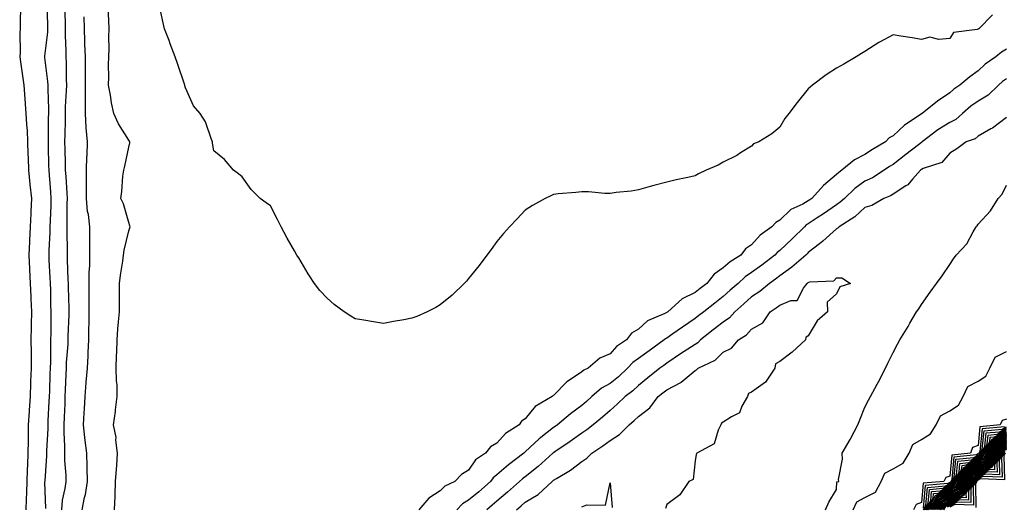
# Model space of a CAD drawing. Units: inches. Extents: x 920963 to 923603, y 7276778 to 7279418.
# Drawn here: x 921229 to 921577, y 7277423 to 7277595 of the extents above; entities that cross this region are included whole.
import ezdxf

# ---------------------------------------------------------------- set-up
doc = ezdxf.new("R2010")
doc.units = ezdxf.units.IN
doc.header["$MEASUREMENT"] = 0
doc.layers.add('Contour_92097276', color=7, linetype='Continuous', true_color=0x3fb1ef)

msp = doc.modelspace()

# ---------------------------------------------------------------- linework, layer by layer
at = {"layer": 'Contour_92097276'}
for points in [[(921229.8, 7277600.17, 3265), (921229.67, 7277593.54, 3265), (921229.7, 7277591.92, 3265), (921229.57, 7277590.4, 3265), (921229.59, 7277583.46, 3265), (921229.48, 7277581.92, 3265), (921229.73, 7277580.24, 3265), (921230.56, 7277574.43, 3265), (921230.94, 7277571.92, 3265), (921231.15, 7277568.82, 3265), (921231.44, 7277565.31, 3265), (921231.66, 7277561.92, 3265), (921231.86, 7277558.11, 3265), (921232.08, 7277555.95, 3265), (921232.27, 7277551.92, 3265), (921232.4, 7277547.57, 3265), (921232.43, 7277546.3, 3265), (921232.57, 7277541.92, 3265), (921233.1, 7277536.97, 3265), (921233.11, 7277536.86, 3265), (921233.65, 7277531.92, 3265), (921233.41, 7277527.28, 3265), (921233.37, 7277526.61, 3265), (921233.13, 7277521.92, 3265), (921232.91, 7277517.06, 3265), (921232.91, 7277516.77, 3265), (921232.7, 7277511.92, 3265), (921232.91, 7277507.06, 3265), (921232.92, 7277506.79, 3265), (921233.15, 7277501.92, 3265), (921233.39, 7277497.26, 3265), (921233.41, 7277496.57, 3265), (921233.63, 7277491.92, 3265), (921233.55, 7277487.42, 3265), (921233.55, 7277486.41, 3265), (921233.47, 7277481.92, 3265), (921233.5, 7277477.38, 3265), (921233.5, 7277476.46, 3265), (921233.54, 7277471.92, 3265), (921233.35, 7277467.21, 3265), (921233.32, 7277466.65, 3265), (921233.13, 7277461.92, 3265), (921232.84, 7277457.13, 3265), (921232.81, 7277456.69, 3265), (921232.53, 7277451.92, 3265), (921232.43, 7277447.54, 3265), (921232.45, 7277446.32, 3265), (921232.36, 7277441.92, 3265), (921232.2, 7277437.78, 3265), (921232.17, 7277436.04, 3265), (921232.01, 7277431.92, 3265), (921231.93, 7277428.04, 3265), (921231.75, 7277425.62, 3265), (921231.67, 7277421.92, 3265)], [(921239.01, 7277600.95, 3264), (921239.26, 7277593.12, 3264), (921239.3, 7277591.92, 3264), (921239.26, 7277590.71, 3264), (921238.28, 7277582.15, 3264), (921238.27, 7277581.92, 3264), (921238.29, 7277581.69, 3264), (921239.33, 7277573.2, 3264), (921239.41, 7277571.92, 3264), (921239.39, 7277570.58, 3264), (921239.64, 7277563.5, 3264), (921239.61, 7277561.92, 3264), (921239.59, 7277560.39, 3264), (921239.54, 7277553.41, 3264), (921239.52, 7277551.92, 3264), (921239.55, 7277550.42, 3264), (921239.68, 7277543.55, 3264), (921239.72, 7277541.92, 3264), (921239.85, 7277540.12, 3264), (921240.37, 7277534.24, 3264), (921240.54, 7277531.92, 3264), (921240.48, 7277529.49, 3264), (921240.22, 7277524.09, 3264), (921240.17, 7277521.92, 3264), (921240.13, 7277519.84, 3264), (921239.78, 7277513.65, 3264), (921239.75, 7277511.92, 3264), (921239.83, 7277510.14, 3264), (921240.16, 7277504.03, 3264), (921240.25, 7277501.92, 3264), (921240.31, 7277499.66, 3264), (921240.41, 7277494.28, 3264), (921240.47, 7277491.92, 3264), (921240.43, 7277489.54, 3264), (921240.44, 7277484.31, 3264), (921240.4, 7277481.92, 3264), (921240.31, 7277479.66, 3264), (921240.31, 7277474.18, 3264), (921240.22, 7277471.92, 3264), (921240.15, 7277469.82, 3264), (921239.96, 7277463.83, 3264), (921239.9, 7277461.92, 3264), (921239.83, 7277460.14, 3264), (921239.44, 7277453.31, 3264), (921239.38, 7277451.92, 3264), (921239.37, 7277450.59, 3264), (921238.93, 7277442.8, 3264), (921238.93, 7277441.04, 3264), (921238.32, 7277432.19, 3264), (921238.32, 7277431.92, 3264), (921238.29, 7277431.68, 3264), (921238.55, 7277422.42, 3264)], [(921573.16, 7277596.81, 3260), (921568.35, 7277591.92, 3260), (921568.16, 7277591.81, 3260), (921568.05, 7277591.72, 3260), (921567.7, 7277591.58, 3260), (921559.4, 7277590.57, 3260), (921558.05, 7277588.46, 3260), (921554.17, 7277588.04, 3260), (921551.06, 7277588.91, 3260), (921548.05, 7277588.08, 3260), (921544.79, 7277588.66, 3260), (921540.71, 7277589.25, 3260), (921538.05, 7277589.69, 3260), (921533.27, 7277587.13, 3260), (921532.98, 7277586.99, 3260), (921528.05, 7277583.91, 3260), (921526.87, 7277583.1, 3260), (921525.03, 7277581.92, 3260), (921520.64, 7277579.33, 3260), (921518.05, 7277577.98, 3260), (921514.41, 7277575.56, 3260), (921509.54, 7277571.92, 3260), (921508.7, 7277571.28, 3260), (921508.05, 7277570.66, 3260), (921504.11, 7277565.86, 3260), (921501.24, 7277561.92, 3260), (921499.82, 7277560.14, 3260), (921498.05, 7277557.11, 3260), (921495.16, 7277554.81, 3260), (921490.58, 7277551.92, 3260), (921488.73, 7277551.24, 3260), (921488.05, 7277550.42, 3260), (921484.17, 7277548.04, 3260), (921482.81, 7277547.15, 3260), (921478.05, 7277544.79, 3260), (921476.25, 7277543.72, 3260), (921471.96, 7277541.92, 3260), (921469.33, 7277540.64, 3260), (921468.05, 7277539.96, 3260), (921465.48, 7277539.35, 3260), (921461.42, 7277538.55, 3260), (921458.05, 7277537.63, 3260), (921453.45, 7277536.52, 3260), (921452.22, 7277536.1, 3260), (921448.05, 7277534.92, 3260), (921445.47, 7277534.5, 3260), (921440.15, 7277534.02, 3260), (921438.05, 7277533.71, 3260), (921436.25, 7277533.72, 3260), (921430.4, 7277534.27, 3260), (921428.05, 7277534.3, 3260), (921425.95, 7277534.02, 3260), (921419.7, 7277533.56, 3260), (921418.05, 7277533.36, 3260), (921417.12, 7277532.85, 3260), (921415.14, 7277531.92, 3260), (921410.59, 7277529.38, 3260), (921408.05, 7277527.74, 3260), (921405.27, 7277524.7, 3260), (921402.51, 7277521.92, 3260), (921400.45, 7277519.52, 3260), (921398.05, 7277516.76, 3260), (921396.07, 7277513.89, 3260), (921394.53, 7277511.92, 3260), (921391.76, 7277508.21, 3260), (921388.05, 7277503.7, 3260), (921387.27, 7277502.7, 3260), (921386.54, 7277501.92, 3260), (921382.27, 7277497.7, 3260), (921378.05, 7277494.36, 3260), (921376.53, 7277493.44, 3260), (921373.48, 7277491.92, 3260), (921369.76, 7277490.21, 3260), (921368.05, 7277489.57, 3260), (921365.18, 7277489.06, 3260), (921361.56, 7277488.41, 3260), (921358.05, 7277487.79, 3260), (921354.42, 7277488.29, 3260), (921351, 7277488.97, 3260), (921348.05, 7277489.41, 3260), (921346.41, 7277490.29, 3260), (921344.1, 7277491.92, 3260), (921340.57, 7277494.45, 3260), (921338.05, 7277496.66, 3260), (921335.55, 7277499.41, 3260), (921333.66, 7277501.92, 3260), (921331.38, 7277505.24, 3260), (921328.05, 7277510.93, 3260), (921327.65, 7277511.52, 3260), (921327.4, 7277511.92, 3260), (921326.57, 7277513.4, 3260), (921324.03, 7277517.9, 3260), (921321.85, 7277521.92, 3260), (921320.61, 7277524.48, 3260), (921318.05, 7277529.3, 3260), (921316.56, 7277530.43, 3260), (921314.38, 7277531.92, 3260), (921311.26, 7277535.13, 3260), (921308.05, 7277539.51, 3260), (921306.76, 7277540.62, 3260), (921305.07, 7277541.92, 3260), (921301.84, 7277545.71, 3260), (921298.05, 7277548.8, 3260), (921297.63, 7277551.49, 3260), (921297.57, 7277551.92, 3260), (921297.19, 7277552.78, 3260), (921295.1, 7277558.96, 3260), (921293.27, 7277561.92, 3260), (921290.85, 7277564.71, 3260), (921288.05, 7277571.04, 3260), (921287.85, 7277571.72, 3260), (921287.81, 7277571.92, 3260), (921287.68, 7277572.28, 3260), (921285.4, 7277579.27, 3260), (921284.45, 7277581.92, 3260), (921282.69, 7277586.56, 3260), (921282.23, 7277587.74, 3260), (921280.63, 7277591.92, 3260), (921280.13, 7277594.01, 3260), (921278.48, 7277601.48, 3260)], [(921244.31, 7277421.92, 3263), (921244.62, 7277425.35, 3263), (921245.57, 7277429.44, 3263), (921245.86, 7277431.92, 3263), (921245.85, 7277434.12, 3263), (921245.47, 7277439.34, 3263), (921245.47, 7277441.92, 3263), (921245.48, 7277444.5, 3263), (921245.23, 7277449.1, 3263), (921245.23, 7277451.92, 3263), (921245.35, 7277454.62, 3263), (921245.49, 7277459.36, 3263), (921245.6, 7277461.92, 3263), (921245.68, 7277464.29, 3263), (921245.88, 7277469.75, 3263), (921245.96, 7277471.92, 3263), (921246.03, 7277473.94, 3263), (921246.58, 7277480.45, 3263), (921246.64, 7277481.92, 3263), (921246.66, 7277483.31, 3263), (921246.94, 7277490.81, 3263), (921246.96, 7277491.92, 3263), (921246.93, 7277493.04, 3263), (921246.72, 7277500.59, 3263), (921246.69, 7277501.92, 3263), (921246.63, 7277503.34, 3263), (921246.41, 7277510.28, 3263), (921246.34, 7277511.92, 3263), (921246.37, 7277513.61, 3263), (921246.21, 7277520.08, 3263), (921246.24, 7277521.92, 3263), (921246.29, 7277523.69, 3263), (921246.29, 7277530.16, 3263), (921246.33, 7277531.92, 3263), (921246.2, 7277533.77, 3263), (921245.86, 7277539.73, 3263), (921245.7, 7277541.92, 3263), (921245.65, 7277544.32, 3263), (921245.52, 7277549.39, 3263), (921245.46, 7277551.92, 3263), (921245.5, 7277554.47, 3263), (921245.64, 7277559.51, 3263), (921245.68, 7277561.92, 3263), (921245.71, 7277564.26, 3263), (921246.07, 7277569.94, 3263), (921246.09, 7277571.92, 3263), (921245.97, 7277574, 3263), (921245.98, 7277579.85, 3263), (921245.84, 7277581.92, 3263), (921245.92, 7277584.05, 3263), (921245.65, 7277589.52, 3263), (921245.72, 7277591.92, 3263), (921245.63, 7277594.33, 3263), (921245.43, 7277599.3, 3263)], [(921263.02, 7277421.92, 3261), (921263.19, 7277426.78, 3261), (921263.19, 7277427.06, 3261), (921263.34, 7277431.92, 3261), (921263.64, 7277436.32, 3261), (921263.75, 7277437.62, 3261), (921264.05, 7277441.92, 3261), (921263.47, 7277446.5, 3261), (921263.53, 7277447.41, 3261), (921262.64, 7277451.92, 3261), (921263.34, 7277456.63, 3261), (921263.36, 7277457.23, 3261), (921263.93, 7277461.92, 3261), (921263.91, 7277466.06, 3261), (921263.63, 7277467.5, 3261), (921263.62, 7277471.92, 3261), (921263.71, 7277476.26, 3261), (921263.77, 7277477.63, 3261), (921263.86, 7277481.92, 3261), (921264.1, 7277485.87, 3261), (921264.43, 7277488.3, 3261), (921264.69, 7277491.92, 3261), (921264.73, 7277495.23, 3261), (921264.72, 7277498.59, 3261), (921264.77, 7277501.92, 3261), (921265.15, 7277504.82, 3261), (921265.86, 7277509.73, 3261), (921266.16, 7277511.92, 3261), (921266.37, 7277513.61, 3261), (921268.05, 7277520.53, 3261), (921268.42, 7277521.55, 3261), (921268.53, 7277521.92, 3261), (921268.44, 7277522.31, 3261), (921268.05, 7277523.43, 3261), (921266.17, 7277530.05, 3261), (921265.23, 7277531.92, 3261), (921265.62, 7277534.34, 3261), (921265.96, 7277539.83, 3261), (921266.24, 7277541.92, 3261), (921266.57, 7277543.39, 3261), (921268.05, 7277550.01, 3261), (921268.39, 7277551.58, 3261), (921268.43, 7277551.92, 3261), (921268.3, 7277552.17, 3261), (921268.05, 7277552.51, 3261), (921264.38, 7277558.25, 3261), (921262.71, 7277561.92, 3261), (921261.88, 7277565.75, 3261), (921261.54, 7277568.42, 3261), (921260.89, 7277571.92, 3261), (921261, 7277574.87, 3261), (921260.83, 7277579.14, 3261), (921260.96, 7277581.92, 3261), (921261.1, 7277584.97, 3261), (921260.93, 7277589.04, 3261), (921261.09, 7277591.92, 3261), (921260.96, 7277594.82, 3261), (921260.75, 7277599.21, 3261)], [(921251.55, 7277421.92, 3262), (921252.39, 7277426.27, 3262), (921252.69, 7277427.27, 3262), (921253.39, 7277431.92, 3262), (921253.27, 7277436.7, 3262), (921253.29, 7277437.16, 3262), (921253.16, 7277441.92, 3262), (921252.58, 7277446.45, 3262), (921252.51, 7277447.46, 3262), (921252, 7277451.92, 3262), (921252.27, 7277456.14, 3262), (921252.33, 7277457.64, 3262), (921252.61, 7277461.92, 3262), (921252.98, 7277466.85, 3262), (921252.99, 7277466.98, 3262), (921253.38, 7277471.92, 3262), (921253.64, 7277476.33, 3262), (921253.64, 7277477.51, 3262), (921253.88, 7277481.92, 3262), (921253.96, 7277486, 3262), (921253.97, 7277487.84, 3262), (921254.05, 7277491.92, 3262), (921254.03, 7277495.94, 3262), (921254.06, 7277497.93, 3262), (921254.03, 7277501.92, 3262), (921254.08, 7277505.88, 3262), (921254.23, 7277508.1, 3262), (921254.28, 7277511.92, 3262), (921254.26, 7277515.72, 3262), (921254.3, 7277518.17, 3262), (921254.27, 7277521.92, 3262), (921253.74, 7277526.23, 3262), (921253.49, 7277527.37, 3262), (921253.05, 7277531.92, 3262), (921253.06, 7277536.91, 3262), (921253.06, 7277536.94, 3262), (921253.09, 7277541.92, 3262), (921253.22, 7277546.74, 3262), (921253.26, 7277547.13, 3262), (921253.41, 7277551.92, 3262), (921253.01, 7277556.87, 3262), (921253.01, 7277556.96, 3262), (921252.69, 7277561.92, 3262), (921252.71, 7277566.58, 3262), (921252.75, 7277567.21, 3262), (921252.77, 7277571.92, 3262), (921252.73, 7277576.6, 3262), (921252.73, 7277577.24, 3262), (921252.69, 7277581.92, 3262), (921252.55, 7277586.42, 3262), (921252.5, 7277587.47, 3262), (921252.36, 7277591.92, 3262), (921252.23, 7277596.1, 3262)], [(921578.05, 7277584.63, 3261), (921576.36, 7277583.61, 3261), (921574.32, 7277581.92, 3261), (921570.6, 7277579.37, 3261), (921568.05, 7277577.01, 3261), (921565.1, 7277574.88, 3261), (921561.65, 7277571.92, 3261), (921559.47, 7277570.5, 3261), (921558.05, 7277569.28, 3261), (921553.68, 7277566.29, 3261), (921548.26, 7277561.92, 3261), (921548.12, 7277561.84, 3261), (921548.05, 7277561.79, 3261), (921547.62, 7277561.49, 3261), (921542.1, 7277557.87, 3261), (921538.05, 7277554.11, 3261), (921536.67, 7277553.31, 3261), (921535.33, 7277551.92, 3261), (921530.74, 7277549.23, 3261), (921528.05, 7277547.5, 3261), (921524.42, 7277545.55, 3261), (921519.98, 7277541.92, 3261), (921518.83, 7277541.15, 3261), (921518.05, 7277540.4, 3261), (921513.46, 7277536.51, 3261), (921509.31, 7277531.92, 3261), (921508.56, 7277531.41, 3261), (921508.05, 7277531.07, 3261), (921506.09, 7277529.96, 3261), (921501.91, 7277528.06, 3261), (921498.05, 7277524.26, 3261), (921496.55, 7277523.42, 3261), (921495.25, 7277521.92, 3261), (921491.05, 7277518.92, 3261), (921488.05, 7277515.55, 3261), (921485.88, 7277514.09, 3261), (921484.29, 7277511.92, 3261), (921480.43, 7277509.54, 3261), (921478.05, 7277507.37, 3261), (921474.81, 7277505.16, 3261), (921472.18, 7277501.92, 3261), (921469.83, 7277500.13, 3261), (921468.05, 7277498.75, 3261), (921463.46, 7277496.51, 3261), (921458.48, 7277491.92, 3261), (921458.23, 7277491.74, 3261), (921458.05, 7277491.63, 3261), (921457.41, 7277491.28, 3261), (921451.26, 7277488.71, 3261), (921448.05, 7277485.72, 3261), (921445.64, 7277484.33, 3261), (921443.88, 7277481.92, 3261), (921440.31, 7277479.65, 3261), (921438.05, 7277477.05, 3261), (921434.47, 7277475.5, 3261), (921430.26, 7277471.92, 3261), (921428.75, 7277471.22, 3261), (921428.05, 7277470.62, 3261), (921424.06, 7277467.93, 3261), (921422.81, 7277467.16, 3261), (921418.05, 7277462.29, 3261), (921417.8, 7277462.17, 3261), (921417.57, 7277461.92, 3261), (921411.57, 7277458.4, 3261), (921408.05, 7277454.09, 3261), (921406.76, 7277453.22, 3261), (921405.93, 7277451.92, 3261), (921401.13, 7277448.83, 3261), (921398.05, 7277445.42, 3261), (921395.81, 7277444.16, 3261), (921394.03, 7277441.92, 3261), (921390.45, 7277439.52, 3261), (921388.05, 7277435.93, 3261), (921385.58, 7277434.39, 3261), (921383.24, 7277431.92, 3261), (921379.7, 7277430.27, 3261), (921378.05, 7277428.56, 3261), (921373.97, 7277426, 3261), (921370.49, 7277421.92, 3261)], [(921578.05, 7277574.22, 3262), (921576.71, 7277573.26, 3262), (921575.28, 7277571.92, 3262), (921571.57, 7277568.4, 3262), (921568.05, 7277566.25, 3262), (921565.48, 7277564.49, 3262), (921562.55, 7277561.92, 3262), (921560.18, 7277559.79, 3262), (921558.05, 7277558.77, 3262), (921553.82, 7277556.15, 3262), (921548.35, 7277551.92, 3262), (921548.21, 7277551.76, 3262), (921548.05, 7277551.69, 3262), (921547.01, 7277550.88, 3262), (921542.54, 7277547.43, 3262), (921538.05, 7277543.94, 3262), (921536.79, 7277543.19, 3262), (921534.86, 7277541.92, 3262), (921530.7, 7277539.27, 3262), (921528.05, 7277538.04, 3262), (921524.48, 7277535.49, 3262), (921520.82, 7277531.92, 3262), (921519.39, 7277530.57, 3262), (921518.05, 7277529.66, 3262), (921513.43, 7277526.54, 3262), (921511.19, 7277525.06, 3262), (921508.05, 7277522.97, 3262), (921507.38, 7277522.59, 3262), (921506.7, 7277521.92, 3262), (921502.35, 7277517.62, 3262), (921498.05, 7277513.56, 3262), (921497.12, 7277512.86, 3262), (921496.27, 7277511.92, 3262), (921491.64, 7277508.33, 3262), (921488.05, 7277505.72, 3262), (921485.77, 7277504.2, 3262), (921483.31, 7277501.92, 3262), (921480.5, 7277499.47, 3262), (921478.05, 7277497.25, 3262), (921475.03, 7277494.95, 3262), (921471.15, 7277491.92, 3262), (921469.39, 7277490.57, 3262), (921468.05, 7277489.51, 3262), (921463.58, 7277486.39, 3262), (921460.23, 7277484.11, 3262), (921458.05, 7277482.6, 3262), (921457.61, 7277482.37, 3262), (921457.13, 7277481.92, 3262), (921451.89, 7277478.07, 3262), (921448.05, 7277475.33, 3262), (921446.05, 7277473.92, 3262), (921444.26, 7277471.92, 3262), (921441.06, 7277468.91, 3262), (921438.05, 7277466.56, 3262), (921435.07, 7277464.9, 3262), (921431.66, 7277461.92, 3262), (921429.77, 7277460.2, 3262), (921428.05, 7277458.77, 3262), (921424.1, 7277455.87, 3262), (921419.42, 7277451.92, 3262), (921418.62, 7277451.35, 3262), (921418.05, 7277450.96, 3262), (921413.6, 7277447.48, 3262), (921412.98, 7277447, 3262), (921408.05, 7277442.35, 3262), (921407.8, 7277442.17, 3262), (921407.57, 7277441.92, 3262), (921402.18, 7277437.79, 3262), (921398.05, 7277434.21, 3262), (921396.74, 7277433.23, 3262), (921395.76, 7277431.92, 3262), (921391.7, 7277428.28, 3262), (921388.05, 7277425.26, 3262), (921385.94, 7277424.03, 3262), (921383.88, 7277421.92, 3262)], [(921578.05, 7277560.52, 3263), (921573.2, 7277556.77, 3263), (921572.61, 7277556.48, 3263), (921568.05, 7277553.88, 3263), (921567, 7277552.97, 3263), (921563.85, 7277551.92, 3263), (921560.51, 7277549.46, 3263), (921558.05, 7277547.96, 3263), (921555.29, 7277544.67, 3263), (921548.65, 7277542.52, 3263), (921548.05, 7277542.21, 3263), (921547.68, 7277541.92, 3263), (921544.85, 7277538.72, 3263), (921543.2, 7277536.76, 3263), (921542.51, 7277536.37, 3263), (921538.05, 7277533.43, 3263), (921537.1, 7277532.88, 3263), (921534.74, 7277531.92, 3263), (921530.57, 7277529.4, 3263), (921528.05, 7277528.7, 3263), (921524.54, 7277525.43, 3263), (921518.95, 7277521.92, 3263), (921518.54, 7277521.42, 3263), (921518.05, 7277521.2, 3263), (921513.19, 7277516.78, 3263), (921512.01, 7277515.88, 3263), (921508.05, 7277512.78, 3263), (921507.62, 7277512.36, 3263), (921507.16, 7277511.92, 3263), (921502.3, 7277507.66, 3263), (921498.05, 7277504.62, 3263), (921496.53, 7277503.44, 3263), (921494.4, 7277501.92, 3263), (921490.93, 7277499.04, 3263), (921488.05, 7277497.18, 3263), (921485.25, 7277494.72, 3263), (921482.15, 7277491.92, 3263), (921480.23, 7277489.73, 3263), (921478.05, 7277488.22, 3263), (921474.5, 7277485.47, 3263), (921470.03, 7277481.92, 3263), (921469.03, 7277480.94, 3263), (921468.05, 7277480.37, 3263), (921462.98, 7277476.99, 3263), (921458.05, 7277473.68, 3263), (921457.03, 7277472.94, 3263), (921455.6, 7277471.92, 3263), (921451.37, 7277468.6, 3263), (921448.05, 7277465.82, 3263), (921446.04, 7277463.93, 3263), (921443.4, 7277461.92, 3263), (921440.64, 7277459.33, 3263), (921438.05, 7277457.04, 3263), (921435.36, 7277454.61, 3263), (921432.12, 7277451.92, 3263), (921429.82, 7277450.15, 3263), (921428.05, 7277448.96, 3263), (921423.92, 7277446.04, 3263), (921418.53, 7277442.4, 3263), (921418.05, 7277442.08, 3263), (921417.96, 7277442.01, 3263), (921417.87, 7277441.92, 3263), (921412.7, 7277437.26, 3263), (921408.05, 7277433.55, 3263), (921407.13, 7277432.84, 3263), (921406.09, 7277431.92, 3263), (921401.77, 7277428.2, 3263), (921398.05, 7277424.98, 3263), (921396.44, 7277423.53, 3263), (921394.47, 7277421.92, 3263)], [(921514.21, 7277421.92, 3263), (921515.37, 7277424.61, 3263), (921518.05, 7277429.14, 3263), (921518.14, 7277431.83, 3263), (921518.82, 7277431.92, 3263), (921518.7, 7277432.56, 3263), (921520.19, 7277439.78, 3263), (921519.99, 7277441.92, 3263), (921522.88, 7277446.75, 3263), (921523.01, 7277446.96, 3263), (921525.62, 7277451.92, 3263), (921526.26, 7277453.71, 3263), (921528.05, 7277458.15, 3263), (921529.31, 7277460.65, 3263), (921530.02, 7277461.92, 3263), (921532.37, 7277466.25, 3263), (921532.86, 7277467.12, 3263), (921535.32, 7277471.92, 3263), (921536.21, 7277473.76, 3263), (921538.05, 7277477.55, 3263), (921539.58, 7277480.39, 3263), (921540.44, 7277481.92, 3263), (921543.3, 7277486.67, 3263), (921543.95, 7277487.82, 3263), (921546.3, 7277491.92, 3263), (921547.08, 7277492.89, 3263), (921548.05, 7277494.43, 3263), (921551.15, 7277498.82, 3263), (921553.33, 7277501.92, 3263), (921555.4, 7277504.57, 3263), (921558.05, 7277508.61, 3263), (921559.4, 7277510.57, 3263), (921560.29, 7277511.92, 3263), (921564.03, 7277515.93, 3263), (921566.26, 7277520.12, 3263), (921567.35, 7277521.92, 3263), (921567.71, 7277522.26, 3263), (921568.05, 7277522.82, 3263), (921572.43, 7277527.54, 3263), (921575.15, 7277531.92, 3263), (921576.52, 7277533.44, 3263), (921578.05, 7277536.62, 3263)], [(921404.98, 7277421.92, 3264), (921406.62, 7277423.35, 3264), (921408.05, 7277424.58, 3264), (921412.61, 7277427.36, 3264), (921417.56, 7277431.92, 3264), (921417.84, 7277432.13, 3264), (921418.05, 7277432.33, 3264), (921419.13, 7277433, 3264), (921424.09, 7277435.88, 3264), (921428.05, 7277438.99, 3264), (921429.79, 7277440.17, 3264), (921431.57, 7277441.92, 3264), (921435.48, 7277444.49, 3264), (921438.05, 7277446.42, 3264), (921441.4, 7277448.57, 3264), (921444.81, 7277451.92, 3264), (921446.53, 7277453.44, 3264), (921448.05, 7277454.86, 3264), (921452.07, 7277457.9, 3264), (921455.09, 7277461.92, 3264), (921456.69, 7277463.28, 3264), (921458.05, 7277464.35, 3264), (921463.04, 7277466.93, 3264), (921463.17, 7277467.04, 3264), (921468.05, 7277471.17, 3264), (921468.61, 7277471.36, 3264), (921469.16, 7277471.92, 3264), (921475.14, 7277474.83, 3264), (921478.05, 7277477.62, 3264), (921480.94, 7277479.03, 3264), (921483.43, 7277481.92, 3264), (921486.29, 7277483.69, 3264), (921488.05, 7277485.78, 3264), (921492.01, 7277487.96, 3264), (921494.6, 7277491.92, 3264), (921496.75, 7277493.22, 3264), (921498.05, 7277494.27, 3264), (921501.96, 7277495.83, 3264), (921504.15, 7277495.83, 3264), (921506.33, 7277500.19, 3264), (921507.62, 7277501.92, 3264), (921507.87, 7277502.1, 3264), (921508.05, 7277502.25, 3264), (921508.57, 7277502.45, 3264), (921517.13, 7277502.84, 3264), (921518.05, 7277503.91, 3264), (921519.95, 7277503.82, 3264), (921523.01, 7277501.92, 3264), (921519.25, 7277500.72, 3264), (921518.05, 7277498.17, 3264), (921514.73, 7277495.24, 3264), (921514.83, 7277491.92, 3264), (921511.24, 7277488.73, 3264), (921508.05, 7277483.42, 3264), (921507.22, 7277482.75, 3264), (921507.12, 7277481.92, 3264), (921502.33, 7277477.64, 3264), (921498.05, 7277474.3, 3264), (921496.51, 7277473.46, 3264), (921496.23, 7277471.92, 3264), (921492.95, 7277467.03, 3264), (921488.05, 7277463.53, 3264), (921486.96, 7277463, 3264), (921486.65, 7277461.92, 3264), (921484.61, 7277458.48, 3264), (921483.76, 7277456.21, 3264), (921480.93, 7277454.8, 3264), (921478.05, 7277452.83, 3264), (921477.46, 7277452.52, 3264), (921477.2, 7277451.92, 3264), (921476.2, 7277450.06, 3264), (921474.78, 7277445.19, 3264), (921468.67, 7277441.92, 3264), (921468.5, 7277441.47, 3264), (921468.05, 7277439.21, 3264), (921467.4, 7277432.57, 3264), (921465.83, 7277431.92, 3264), (921462.75, 7277427.22, 3264), (921458.05, 7277423.83, 3264), (921457.61, 7277422.36, 3264)], [(921523.92, 7277421.92, 3262), (921525.27, 7277424.69, 3262), (921528.05, 7277426.25, 3262), (921531.77, 7277428.2, 3262), (921533.79, 7277431.92, 3262), (921535.12, 7277434.86, 3262), (921538.05, 7277436.4, 3262), (921541.58, 7277438.38, 3262), (921543.67, 7277441.92, 3262), (921544.98, 7277444.99, 3262), (921548.05, 7277446.73, 3262), (921551.25, 7277448.72, 3262), (921553.23, 7277451.92, 3262), (921554.79, 7277455.17, 3262), (921558.05, 7277456.94, 3262), (921561.08, 7277458.88, 3262), (921562.77, 7277461.92, 3262), (921564.46, 7277465.51, 3262), (921568.05, 7277467.38, 3262), (921570.78, 7277469.19, 3262), (921572.26, 7277471.92, 3262), (921574.08, 7277475.89, 3262), (921578.05, 7277477.82, 3262)], [(921578.05, 7277453.97, 3262), (921576.52, 7277453.45, 3262), (921575.83, 7277451.92, 3262), (921568.73, 7277451.24, 3262), (921568.05, 7277444.64, 3262), (921566.09, 7277443.87, 3262), (921565.36, 7277441.92, 3262), (921558.74, 7277441.23, 3262), (921558.05, 7277433.84, 3262), (921556.61, 7277433.37, 3262), (921555.99, 7277431.92, 3262), (921548.69, 7277431.28, 3262), (921548.05, 7277424.47, 3262), (921546.19, 7277423.79, 3262), (921545.27, 7277421.92, 3262)], [(921577.4, 7277451.28, 3263), (921569.46, 7277450.5, 3263), (921568.63, 7277442.51, 3263), (921568.32, 7277441.92, 3263), (921568.24, 7277441.73, 3263), (921568.05, 7277441.65, 3263), (921567.47, 7277441.33, 3263), (921559.47, 7277440.49, 3263), (921558.73, 7277432.59, 3263), (921558.37, 7277431.92, 3263), (921558.26, 7277431.71, 3263), (921558.05, 7277431.6, 3263), (921557.38, 7277431.25, 3263), (921549.42, 7277430.54, 3263), (921548.67, 7277422.54, 3263)], [(921548.76, 7277421.92, 3264), (921549.55, 7277423.41, 3264), (921550.15, 7277429.82, 3264), (921556.51, 7277430.38, 3264), (921558.05, 7277431.18, 3264), (921558.54, 7277431.42, 3264), (921558.79, 7277431.92, 3264), (921559.6, 7277433.47, 3264), (921560.2, 7277439.77, 3264), (921566.57, 7277440.45, 3264), (921568.05, 7277441.23, 3264), (921568.51, 7277441.45, 3264), (921568.75, 7277441.92, 3264), (921569.53, 7277443.39, 3264), (921570.19, 7277449.78, 3264), (921576.52, 7277450.39, 3264), (921578.05, 7277451.19, 3264)], [(921549.18, 7277421.92, 3265), (921550.43, 7277424.3, 3265), (921550.88, 7277429.09, 3265), (921555.64, 7277429.51, 3265), (921558.05, 7277430.77, 3265), (921558.83, 7277431.15, 3265), (921559.21, 7277431.92, 3265), (921560.48, 7277434.35, 3265), (921560.93, 7277439.05, 3265), (921565.68, 7277439.55, 3265), (921568.05, 7277440.81, 3265), (921568.8, 7277441.17, 3265), (921569.17, 7277441.92, 3265), (921570.42, 7277444.29, 3265), (921570.92, 7277449.05, 3265), (921575.64, 7277449.51, 3265), (921578.05, 7277450.77, 3265)], [(921549.59, 7277421.92, 3266), (921551.31, 7277425.18, 3266), (921551.61, 7277428.36, 3266), (921554.77, 7277428.64, 3266), (921558.05, 7277430.35, 3266), (921559.1, 7277430.87, 3266), (921559.63, 7277431.92, 3266), (921561.36, 7277435.23, 3266), (921561.65, 7277438.32, 3266), (921564.78, 7277438.65, 3266), (921568.05, 7277440.39, 3266), (921569.08, 7277440.88, 3266), (921569.59, 7277441.92, 3266), (921571.32, 7277445.19, 3266), (921571.65, 7277448.33, 3266), (921574.75, 7277448.62, 3266), (921578.05, 7277450.35, 3266)], [(921550.01, 7277421.92, 3267), (921552.19, 7277426.06, 3267), (921552.34, 7277427.63, 3267), (921553.9, 7277427.77, 3267), (921558.05, 7277429.94, 3267), (921559.38, 7277430.58, 3267), (921560.05, 7277431.92, 3267), (921562.23, 7277436.11, 3267), (921562.38, 7277437.59, 3267), (921563.88, 7277437.75, 3267), (921568.05, 7277439.96, 3267), (921569.36, 7277440.6, 3267), (921570.01, 7277441.92, 3267), (921572.22, 7277446.09, 3267), (921572.38, 7277447.59, 3267), (921573.87, 7277447.74, 3267), (921578.05, 7277449.93, 3267)], [(921550.43, 7277421.92, 3268), (921553.05, 7277426.91, 3268), (921558.05, 7277429.52, 3268), (921559.66, 7277430.31, 3268), (921560.47, 7277431.92, 3268), (921563.07, 7277436.9, 3268), (921568.05, 7277439.54, 3268), (921569.65, 7277440.33, 3268), (921570.44, 7277441.92, 3268), (921573.07, 7277446.9, 3268), (921578.05, 7277449.51, 3268)], [(921578.05, 7277449.09, 3269), (921573.35, 7277446.63, 3269), (921570.86, 7277441.92, 3269), (921569.93, 7277440.05, 3269), (921568.05, 7277439.12, 3269), (921563.34, 7277436.63, 3269), (921560.89, 7277431.92, 3269), (921559.94, 7277430.03, 3269), (921558.05, 7277429.1, 3269), (921553.33, 7277426.64, 3269), (921550.85, 7277421.92, 3269)], [(921578.05, 7277448.67, 3270), (921573.62, 7277446.34, 3270), (921571.28, 7277441.92, 3270), (921570.21, 7277439.76, 3270), (921568.05, 7277438.7, 3270), (921563.62, 7277436.35, 3270), (921561.31, 7277431.92, 3270), (921560.22, 7277429.75, 3270), (921558.05, 7277428.69, 3270), (921553.6, 7277426.36, 3270), (921551.26, 7277421.92, 3270)], [(921578.05, 7277448.25, 3271), (921573.9, 7277446.07, 3271), (921571.7, 7277441.92, 3271), (921570.5, 7277439.48, 3271), (921568.05, 7277438.28, 3271), (921563.89, 7277436.07, 3271), (921561.73, 7277431.92, 3271), (921560.5, 7277429.47, 3271), (921558.05, 7277428.27, 3271), (921553.88, 7277426.09, 3271), (921551.68, 7277421.92, 3271)], [(921578.05, 7277447.83, 3272), (921574.17, 7277445.8, 3272), (921572.13, 7277441.92, 3272), (921570.77, 7277439.2, 3272), (921568.05, 7277437.86, 3272), (921564.17, 7277435.8, 3272), (921562.15, 7277431.92, 3272), (921560.78, 7277429.19, 3272), (921558.05, 7277427.86, 3272), (921554.15, 7277425.82, 3272), (921552.1, 7277421.92, 3272)], [(921578.05, 7277447.4, 3273), (921574.45, 7277445.51, 3273), (921572.55, 7277441.92, 3273), (921571.06, 7277438.91, 3273), (921568.05, 7277437.44, 3273), (921564.45, 7277435.52, 3273), (921562.57, 7277431.92, 3273), (921561.06, 7277428.91, 3273), (921558.05, 7277427.44, 3273), (921554.43, 7277425.54, 3273), (921552.52, 7277421.92, 3273)], [(921578.05, 7277446.98, 3274), (921574.73, 7277445.24, 3274), (921572.97, 7277441.92, 3274), (921571.34, 7277438.63, 3274), (921568.05, 7277437.01, 3274), (921564.72, 7277435.25, 3274), (921562.98, 7277431.92, 3274), (921561.34, 7277428.63, 3274), (921558.05, 7277427.02, 3274), (921554.7, 7277425.27, 3274), (921552.93, 7277421.92, 3274)], [(921578.05, 7277446.56, 3275), (921575, 7277444.97, 3275), (921573.39, 7277441.92, 3275), (921571.62, 7277438.35, 3275), (921568.05, 7277436.59, 3275), (921565, 7277434.98, 3275), (921563.4, 7277431.92, 3275), (921561.62, 7277428.36, 3275), (921558.05, 7277426.61, 3275), (921554.97, 7277425, 3275), (921553.35, 7277421.92, 3275)], [(921578.05, 7277446.14, 3276), (921575.28, 7277444.69, 3276), (921573.82, 7277441.92, 3276), (921571.91, 7277438.06, 3276), (921568.05, 7277436.17, 3276), (921565.27, 7277434.69, 3276), (921563.82, 7277431.92, 3276), (921561.9, 7277428.07, 3276), (921558.05, 7277426.19, 3276), (921555.25, 7277424.72, 3276), (921553.77, 7277421.92, 3276)], [(921578.05, 7277445.72, 3277), (921575.55, 7277444.41, 3277), (921574.24, 7277441.92, 3277), (921572.19, 7277437.78, 3277), (921568.05, 7277435.75, 3277), (921565.55, 7277434.42, 3277), (921564.24, 7277431.92, 3277), (921562.18, 7277427.79, 3277), (921558.05, 7277425.77, 3277), (921555.52, 7277424.45, 3277), (921554.19, 7277421.92, 3277)], [(921578.05, 7277445.3, 3278), (921575.83, 7277444.14, 3278), (921574.66, 7277441.92, 3278), (921572.47, 7277437.5, 3278), (921568.05, 7277435.33, 3278), (921565.82, 7277434.15, 3278), (921564.66, 7277431.92, 3278), (921562.45, 7277427.52, 3278), (921558.05, 7277425.36, 3278), (921555.79, 7277424.18, 3278), (921554.6, 7277421.92, 3278)], [(921578.05, 7277444.88, 3279), (921576.11, 7277443.86, 3279), (921575.08, 7277441.92, 3279), (921572.76, 7277437.21, 3279), (921568.05, 7277434.91, 3279), (921566.1, 7277433.87, 3279), (921565.08, 7277431.92, 3279), (921562.74, 7277427.23, 3279), (921558.05, 7277424.94, 3279), (921556.07, 7277423.9, 3279), (921555.02, 7277421.92, 3279)], [(921578.05, 7277444.46, 3280), (921576.38, 7277443.58, 3280), (921575.51, 7277441.92, 3280), (921573.04, 7277436.93, 3280), (921568.05, 7277434.49, 3280), (921566.38, 7277433.6, 3280), (921565.5, 7277431.92, 3280), (921563.02, 7277426.96, 3280), (921558.05, 7277424.53, 3280), (921556.34, 7277423.63, 3280), (921555.44, 7277421.92, 3280)], [(921578.05, 7277444.04, 3281), (921576.66, 7277443.31, 3281), (921575.93, 7277441.92, 3281), (921573.85, 7277437.72, 3281), (921573.89, 7277436.08, 3281), (921572.26, 7277436.13, 3281), (921568.05, 7277434.07, 3281), (921566.65, 7277433.32, 3281), (921565.92, 7277431.92, 3281), (921563.78, 7277427.65, 3281), (921563.8, 7277426.17, 3281), (921562.34, 7277426.21, 3281), (921558.05, 7277424.11, 3281), (921556.61, 7277423.36, 3281), (921555.86, 7277421.92, 3281)], [(921578.05, 7277443.62, 3282), (921576.94, 7277443.03, 3282), (921576.35, 7277441.92, 3282), (921574.69, 7277438.55, 3282), (921574.77, 7277435.19, 3282), (921571.43, 7277435.3, 3282), (921568.05, 7277433.64, 3282), (921566.92, 7277433.04, 3282), (921566.34, 7277431.92, 3282), (921564.62, 7277428.49, 3282), (921564.66, 7277425.31, 3282), (921561.52, 7277425.39, 3282), (921558.05, 7277423.69, 3282), (921556.89, 7277423.08, 3282)], [(921578.05, 7277443.19, 3283), (921577.21, 7277442.76, 3283), (921576.77, 7277441.92, 3283), (921575.52, 7277439.39, 3283), (921575.66, 7277434.31, 3283), (921570.6, 7277434.48, 3283), (921568.05, 7277433.22, 3283), (921567.2, 7277432.77, 3283), (921566.76, 7277431.92, 3283), (921565.46, 7277429.33, 3283), (921565.53, 7277424.45, 3283), (921560.71, 7277424.58, 3283), (921558.05, 7277423.28, 3283), (921557.16, 7277422.81, 3283)], [(921577.49, 7277442.48, 3284), (921577.2, 7277441.92, 3284), (921576.36, 7277440.23, 3284), (921576.54, 7277433.43, 3284), (921569.78, 7277433.65, 3284), (921568.05, 7277432.8, 3284), (921567.47, 7277432.5, 3284), (921567.18, 7277431.92, 3284), (921566.3, 7277430.17, 3284), (921566.38, 7277423.59, 3284), (921559.89, 7277423.76, 3284), (921558.05, 7277422.86, 3284)], [(921577.62, 7277441.92, 3285), (921577.19, 7277441.06, 3285), (921577.42, 7277432.55, 3285), (921568.95, 7277432.82, 3285), (921568.05, 7277432.38, 3285), (921567.75, 7277432.22, 3285), (921567.6, 7277431.92, 3285), (921567.14, 7277431.01, 3285), (921567.24, 7277422.72, 3285)], [(921428.05, 7277422.92, 3265), (921429.83, 7277423.71, 3265), (921436.43, 7277423.53, 3265), (921438.05, 7277431.41, 3265), (921438.84, 7277422.71, 3265)]]:
    msp.add_polyline3d(points, dxfattribs=at)

doc.saveas('drawing.dxf')
